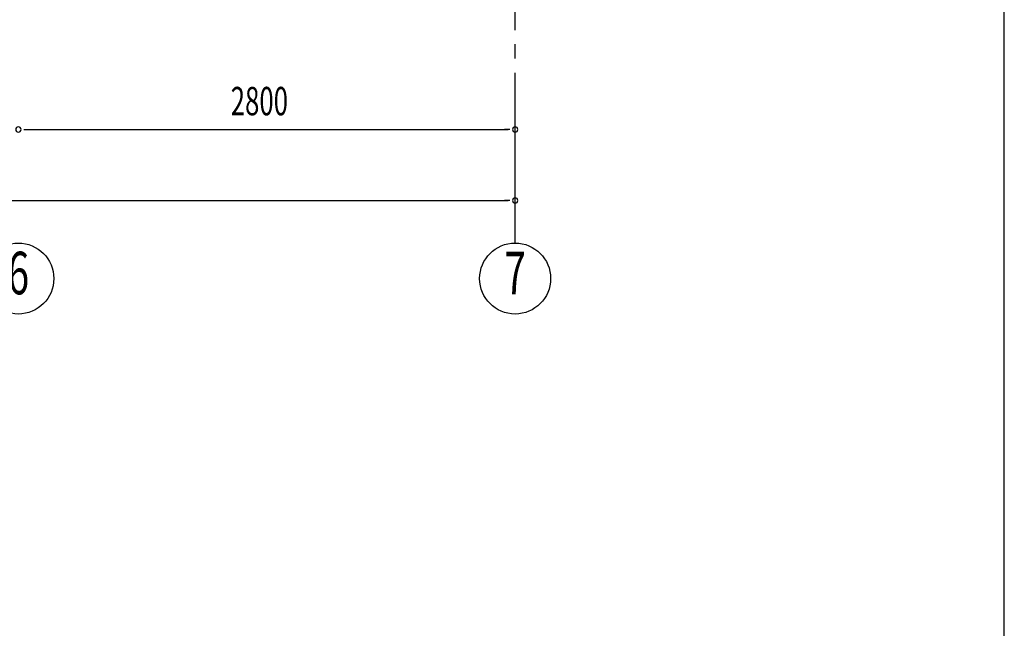
# Model space of a CAD drawing. Extents: x 868 to 32764, y 362 to 22484.
# Drawn here: x 27214 to 32764, y 11423 to 14853 of the extents above; entities that cross this region are included whole.
import ezdxf
from ezdxf.enums import TextEntityAlignment as Align

# ---------------------------------------------------------------- set-up
doc = ezdxf.new("R2010")
doc.units = 0
doc.header["$LTSCALE"] = 80
doc.header["$MEASUREMENT"] = 0
doc.linetypes.add('1PL-M', pattern=[15, 12, -1, 1, -1])
for name, color, linetype in [('1PL-M1', 6, '1PL-M'), ('SUNPOU', 4, 'CONTINUOUS'), ('WAKUSEN-01', 50, 'CONTINUOUS')]:
    doc.layers.add(name, color=color, linetype=linetype)
doc.styles.add('00', font='ROMANS', dxfattribs={"width": 0.666667, "bigfont": 'BIGFONT'})

msp = doc.modelspace()

# ---------------------------------------------------------------- linework, layer by layer
at = {"layer": '1PL-M1'}
msp.add_line((30006.9, 13594), (30006.9, 15403), dxfattribs=at)
at = {"layer": 'SUNPOU'}
for p, q in [((27236.9, 14234), (27266.9, 14234)), ((27246.9, 14234), (29966.9, 14234)), ((29976.9, 14234), (29946.9, 14234)), ((21646.9, 13834), (29966.9, 13834)), ((29976.9, 13834), (29946.9, 13834))]:
    msp.add_line(p, q, dxfattribs=at)
for centre in [(27206.9, 13394), (30006.9, 13394)]:
    msp.add_circle(centre, 200, dxfattribs=at)
for centre, start, end in [((27206.9, 14234), 0, 180), ((27206.9, 14234), 0, 180), ((27206.9, 14234), 180, 0), ((27206.9, 14234), 180, 0), ((30006.9, 14234), 0, 180), ((30006.9, 14234), 180, 0), ((30006.9, 13834), 0, 180), ((30006.9, 13834), 180, 0)]:
    msp.add_arc(centre, 15, start, end, dxfattribs=at)
at = {"layer": 'WAKUSEN-01'}
msp.add_line((32764, 828), (32764, 22484), dxfattribs=at)

# ---------------------------------------------------------------- texts
at = {"layer": 'SUNPOU', "style": '00', "width": 0.666667}
msp.add_text('2800', height=160, dxfattribs=at).set_placement((28403.8, 14314))
at = {"layer": 'SUNPOU', "style": '00', "width": 0.67}
for s, p in [('6', (27206.9, 13394)), ('7', (30006.9, 13394))]:
    msp.add_text(s, height=240, dxfattribs=at).set_placement(p, align=Align.MIDDLE)

doc.saveas('drawing.dxf')
